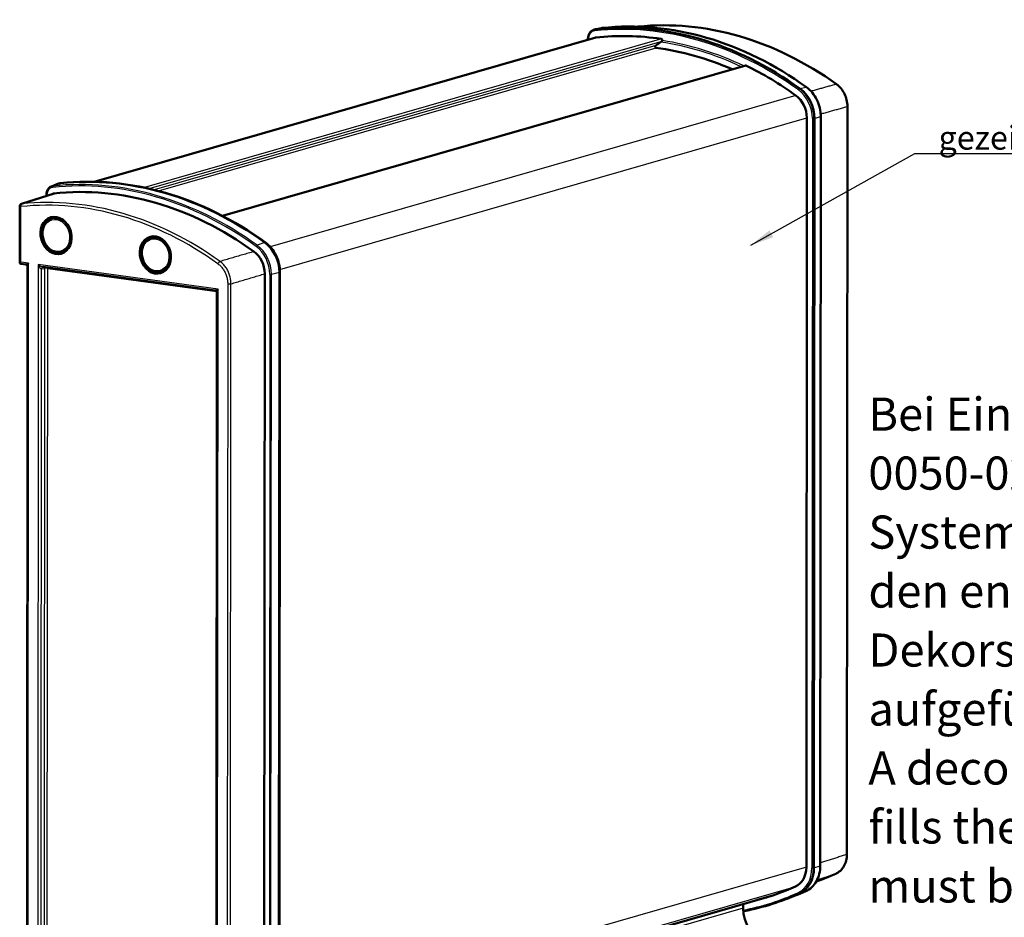
# Model space of a CAD drawing. Units: millimetres. Extents: x 2 to 838, y -136 to 592.
# Drawn here: x 349 to 557, y 100 to 290 of the extents above; entities that cross this region are included whole.
import ezdxf

# ---------------------------------------------------------------- set-up
doc = ezdxf.new("R2010")
doc.units = ezdxf.units.MM
doc.header["$LTSCALE"] = 2
for name, color, linetype, lineweight in [('Sichtbar (ISO)', 7, 'Continuous', 50), ('Sichtbar schmal (ISO)', 1, 'Continuous', 25), ('Symbol (ISO)', 1, 'Continuous', 25)]:
    doc.layers.add(name, color=color, linetype=linetype, lineweight=lineweight)
doc.styles.add('Notiztext (DIN)', font='isocpeur.ttf', dxfattribs={"width": 1.1})
doc.dimstyles.new('Standard - Methode 2a (DIN)$7', dxfattribs={"dimscale": 2, "dimtxt": 2.5, "dimasz": 2.5, "dimexe": 1, "dimexo": 0, "dimgap": 0.2, "dimtad": 1, "dimtih": 1, "dimtoh": 1, "dimrnd": 1e-08, "dimtxsty": 'Notiztext (DIN)', "dimcen": 0.09, "dimdle": 10, "dimclrd": 256, "dimclre": 256, "dimclrt": 5, "dimazin": 2, "dimtfac": 1.4, "dimtmove": 0, "dimatfit": 3, "dimfxl": 1, "dimtolj": 1, "dimlwd": -1, "dimlwe": -1, "dimarcsym": 0})

msp = doc.modelspace()

# ---------------------------------------------------------------- linework, layer by layer
at = {"layer": 'Sichtbar (ISO)'}
for p, q in [((470.6097086, 287.4169268), (470.6994629, 287.4516218)), ((472.3704483, 287.7984235), (470.9436731, 287.5218864)), ((472.3704479, 287.7984205), (472.4919991, 287.8166527)), ((365.1366312, 255.3158154), (471.1673918, 285.82316)), ((469.4944857, 285.3418287), (469.4946293, 285.5737438)), ((502.8246444, 279.9034962), (392.2675404, 248.0938246)), ((524.3186789, 271.2609001), (524.2207782, 113.1624809)), ((515.7426401, 268.816255), (515.6445682, 110.4413851)), ((517.3577101, 268.690447), (517.2596382, 110.3155772)), ((518.6868318, 269.1334254), (518.5887599, 110.7585555)), ((356.0892174, 254.3254784), (357.6098977, 254.9133063)), ((357.9485765, 255.0018808), (357.8541079, 254.9835709)), ((358.0767819, 255.0211109), (357.9485759, 255.001879)), ((349.7420529, 250.6250957), (356.6588428, 252.8661616)), ((355.0411679, 252.5952836), (355.0410111, 252.3420126)), ((349.3961799, 250.1497501), (349.3887961, 238.225869)), ((349.6208797, 237.9594672), (350.6678418, 237.8152849)), ((351.0348662, 237.3939884), (350.9397037, 83.7174841)), ((354.3207716, 237.3144826), (354.2944991, 237.3122588)), ((354.3193418, 237.3146787), (390.7195108, 232.3018314)), ((401.0789343, 77.4783727), (401.1770062, 235.8532426)), ((404.170073, 77.7772617), (404.2681449, 236.1521316)), ((404.2926712, 77.8308812), (404.3907431, 236.2057511)), ((391.0865352, 231.8805349), (390.9913699, 78.1995111)), ((512.9587862, 104.3000341), (511.6032128, 103.7760293)), ((403.2569983, 74.1533767), (506.8836503, 103.9690072)), ((502.2919698, 101.8067536), (502.2924733, 102.6480262)), ((502.439666, 101.148352), (502.321862, 101.125649)), ((502.439666, 101.1483493), (502.5341346, 101.1666592))]:
    msp.add_line(p, q, dxfattribs=at)
at = {"layer": 'Sichtbar (ISO)', "flags": 128}
for points in [[(469.4946288, 285.5737404), (469.5133931, 285.8762879), (469.5692492, 286.1694992), (469.661758, 286.4476334), (469.7898933, 286.7050123), (469.9518822, 286.9359963), (470.1451737, 287.1350405), (470.3660858, 287.2968773), (470.6097093, 287.4169259)], [(472.4919991, 287.8166527), (473.8531812, 287.9447347), (475.2194868, 288.0386221), (476.5903291, 288.0982923), (477.9651173, 288.1237509), (479.3432667, 288.1149749), (480.7241903, 288.0719509), (482.1072986, 287.9946658), (483.4919993, 287.8831632), (484.8777013, 287.7375239), (486.2638138, 287.5578289), (487.6497457, 287.3441684), (489.0349057, 287.0966046), (490.4187032, 286.8152371), (491.8005463, 286.5001563), (493.1798485, 286.1515363), (494.5560256, 285.7695601), (495.9284935, 285.3543828), (497.2966679, 284.9061873), (498.6599645, 284.4251382), (500.0177993, 283.9114278), (501.3695973, 283.3652848), (502.7147902, 282.7869651), (504.0528113, 282.1767431), (505.3830917, 281.5348747), (506.7050647, 280.8616156), (508.0181613, 280.1572404), (509.3218246, 279.4220316), (510.6155084, 278.6563356), (511.8986724, 277.860498), (513.1707745, 277.0348647), (514.4312726, 276.1797723), (515.6796254, 275.2955758)], [(480.0223692, 288.1017605), (481.3477596, 288.2227539), (482.6780072, 288.3106848), (484.012549, 288.3655171), (485.350814, 288.3872625), (486.6922353, 288.375904), (488.0362449, 288.3314342), (489.3822741, 288.2538458), (490.7297496, 288.1431792), (492.0781031, 287.9995116), (493.426763, 287.8229394), (494.7751613, 287.6135306), (496.1227271, 287.3713815), (497.4688914, 287.0965509), (498.8130841, 286.7891725), (500.1547416, 286.4493889), (501.4933024, 286.0773706), (502.8282055, 285.6732973), (504.1588896, 285.2373392), (505.4847931, 284.7696575), (506.8053552, 284.2704319), (508.1200244, 283.7398972), (509.428257, 283.1782965), (510.7295087, 282.5858917), (512.0232355, 281.9629355), (513.308894, 281.3096708), (514.5859392, 280.6263692), (515.8538369, 279.9133007), (517.1120667, 279.1708082), (518.3601106, 278.3992158), (519.597449, 277.5988477), (520.8235668, 276.7700555), (522.0379426, 275.9131451)], [(485.2099551, 285.1655198), (485.2084864, 285.1581285), (485.2068085, 285.1508056), (485.2049237, 285.1435602), (485.2028336, 285.1364017), (485.2005373, 285.1293303), (485.1980384, 285.1223552), (485.1953434, 285.1154943), (485.1924571, 285.108766), (485.1893842, 285.1021608), (485.1861255, 285.0956974), (485.182687, 285.0893663), (485.1790702, 285.0831768), (485.175279, 285.077138), (485.1713164, 285.0712501), (485.1671869, 285.0655126), (485.1628925, 285.0599444), (485.1584359, 285.0545361), (485.1538229, 285.0492966), (485.1490544, 285.0442261), (485.1441456, 285.0393513), (485.1391046, 285.0346622), (485.1339362, 285.0301772), (485.1286446, 285.0258868), (485.1232343, 285.0218096)], [(483.8580633, 283.6398717), (483.8385813, 283.6437284), (483.81913, 283.6502094), (483.8001368, 283.6592565), (483.782032, 283.6708389), (483.7651782, 283.68477), (483.7498266, 283.7006513), (483.7362189, 283.7180381), (483.7244595, 283.7367192), (483.7141668, 283.7572578), (483.7055176, 283.7794034), (483.6987674, 283.8027679), (483.6941417, 283.8269666), (483.691659, 283.8515266), (483.6912413, 283.8759674), (483.6928109, 283.8997713), (483.6963953, 283.9233554), (483.7020399, 283.9470079), (483.7097177, 283.9702322), (483.7193977, 283.9925323), (483.7309611, 284.0134642), (483.7441004, 284.0327263), (483.758493, 284.0499917), (483.7739173, 284.0650937), (483.7908536, 284.0784964)], [(483.7908536, 284.0784964), (483.8345538, 284.1093496), (483.8782877, 284.1402289), (483.9220574, 284.1711339), (483.9658608, 284.2020651), (484.0096981, 284.2330129), (484.05357, 284.2639867), (484.0974769, 284.294977), (484.1414183, 284.3259933), (484.1853946, 284.3570355), (484.2294048, 284.3881038), (484.2734506, 284.4191885), (484.3175304, 284.4502994), (484.3616459, 284.481436), (484.4057962, 284.5125986), (484.4499814, 284.5437778), (484.4942014, 284.5749829), (484.5384563, 284.6062047), (484.5827469, 284.6374615), (484.6270725, 284.6687351), (484.6714339, 284.7000344), (484.7158302, 284.7313597), (484.7602623, 284.7627015), (484.8047304, 284.7940785), (484.8492333, 284.8254721)], [(485.1227344, 285.0216571), (485.1117798, 285.0137102), (485.1007747, 285.0057304), (485.0897212, 284.9977267), (485.0786184, 284.9897086), (485.0674692, 284.9816571), (485.0562728, 284.9735817), (485.0450311, 284.9654821), (485.0337453, 284.9573675), (485.0224164, 284.9492285), (485.0110443, 284.9410745), (484.9996313, 284.9328958), (484.9881773, 284.9247018), (484.9766844, 284.9164923), (484.9651535, 284.9082578), (484.953584, 284.9000078), (484.9419785, 284.8917419), (484.9303373, 284.8834694), (484.9186625, 284.8751716), (484.906953, 284.8668671), (484.895211, 284.8585463), (484.8834384, 284.8502092), (484.8716343, 284.841865), (484.8598008, 284.8335136), (484.8479388, 284.8251456)], [(515.6796254, 275.2955758), (516.0118596, 275.037764), (516.3303787, 274.7552432), (516.6337399, 274.4494165), (516.9205205, 274.1217218), (517.1894495, 273.7737811), (517.4393348, 273.4072797), (517.6689918, 273.0239294), (517.877389, 272.6255412), (518.0636155, 272.2140482), (518.2267759, 271.7913437), (518.3661026, 271.3594141), (518.4810061, 270.920313), (518.570914, 270.4760725), (518.6353499, 270.0287853), (518.6740632, 269.5805295), (518.6868324, 269.1334255)], [(524.318679, 271.2609027), (524.3090496, 271.5973717), (524.2798318, 271.9356724), (524.2311455, 272.2734835), (524.1633239, 272.6082027), (524.0769298, 272.9379521), (523.9721319, 273.2622794), (523.8490727, 273.5806413), (523.7082267, 273.8913312), (523.550579, 274.1921889), (523.3771257, 274.4811843), (523.1884456, 274.757424), (522.9848171, 275.0203192), (522.7665366, 275.2691287), (522.5347854, 275.5020401), (522.2913641, 275.7171995), (522.0379426, 275.9131451)], [(356.0892169, 254.3254832), (355.8599091, 254.2124831), (355.6520738, 254.0602303), (355.4703451, 253.8730909), (355.3181675, 253.6561037), (355.1978896, 253.4145143), (355.1111132, 253.1536213), (355.0587487, 252.8787636), (355.0411681, 252.5952801)], [(401.3281649, 242.4815421), (400.0779678, 243.3670395), (398.8156077, 244.2233978), (397.5416269, 245.0502526), (396.2565675, 245.8472579), (394.9609726, 246.6140863), (393.6553854, 247.3503826), (392.3403481, 248.0558102), (391.0164227, 248.730058), (389.684178, 249.3728792), (388.3441813, 249.9839996), (386.9970016, 250.563163), (385.6432078, 251.1101137), (384.2833681, 251.6245863), (382.9180584, 252.1063426), (381.5478641, 252.5551994), (380.1733701, 252.9709923), (378.7951612, 253.3535381), (377.4138229, 253.7026722), (376.0299403, 254.0182114), (374.6441003, 254.3000004), (373.2568956, 254.5479205), (371.8689181, 254.7619095), (370.4807605, 254.9418675), (369.0930133, 255.0877136), (367.7062683, 255.1993762), (366.3211197, 255.2767741), (364.9381586, 255.319873), (363.5579757, 255.328658), (362.1811579, 255.3031704), (360.8082938, 255.2434048), (359.4399722, 255.1493837), (358.0767819, 255.0211109)], [(355.386794, 247.1304175), (355.1990823, 246.9603375), (355.0258098, 246.7731964), (354.8678512, 246.5704341), (354.7260392, 246.3535039), (354.6008943, 246.1238905), (354.4928004, 245.8830695), (354.4021411, 245.6325158), (354.3292704, 245.3737028), (354.2743218, 245.1080947), (354.2373325, 244.8371547), (354.2183398, 244.5623465), (354.2173757, 244.2851343), (354.2343366, 244.006982), (354.2689757, 243.729339), (354.3210387, 243.4536528), (354.3902714, 243.1813713), (354.4763424, 242.9139355), (354.5787427, 242.6527308), (354.6969391, 242.399127), (354.8303983, 242.1544949), (354.9785584, 241.9201942), (355.1406891, 241.6974978), (355.3159999, 241.4876369), (355.5036995, 241.2918426), (355.7029927, 241.1113431), (355.9129497, 240.9472842), (356.1324872, 240.8007264), (356.3605149, 240.672726), (356.5959389, 240.5643386), (356.837506, 240.476531), (357.0837353, 240.4100873), (357.3331295, 240.3657698)], [(376.3782064, 243.0144399), (376.1904948, 242.8443601), (376.0172223, 242.657219), (375.8592638, 242.4544565), (375.7174517, 242.2375263), (375.5923067, 242.007913), (375.4842129, 241.767092), (375.3935536, 241.5165384), (375.3206829, 241.2577253), (375.2657342, 240.9921171), (375.2287448, 240.7211772), (375.2097521, 240.4463689), (375.2087882, 240.1691568), (375.225749, 239.8910045), (375.260388, 239.6133614), (375.312451, 239.3376752), (375.381684, 239.0653938), (375.4677549, 238.7979581), (375.570155, 238.5367532), (375.6883515, 238.2831494), (375.8218108, 238.0385173), (375.9699707, 237.8042166), (376.1321017, 237.5815203), (376.3074123, 237.3716593), (376.4951118, 237.1758652), (376.6944052, 236.9953653), (376.9043621, 236.8313066), (377.1238997, 236.6847488), (377.3519272, 236.5567485), (377.5873514, 236.448361), (377.8289185, 236.3605532), (378.0751477, 236.2941098), (378.3245419, 236.2497922)], [(404.3907432, 236.2057513), (404.3777376, 236.661104), (404.3383111, 237.1176274), (404.272683, 237.5731827), (404.1811156, 238.0256248), (404.0640894, 238.4728512), (403.9221884, 238.9127532), (403.7560139, 239.3432663), (403.5663453, 239.7623653), (403.3541034, 240.1681063), (403.120209, 240.558527), (402.8657171, 240.9317853), (402.5918358, 241.2861378), (402.2997807, 241.6198586), (401.9908464, 241.931304), (401.6664851, 242.2190131), (401.3281649, 242.4815421)], [(349.6208789, 237.9594688), (349.5401033, 237.9836064), (349.4544229, 238.0487465), (349.4016277, 238.1425559), (349.3887956, 238.225868)], [(350.6678422, 237.8152864), (350.7871338, 237.779026), (350.859554, 237.7352145), (350.9280562, 237.6714588), (350.9818267, 237.5948645), (351.0152971, 237.5171227), (351.034866, 237.3939906)], [(391.0865349, 231.8805345), (391.0669659, 232.0036713), (391.0334956, 232.0814084), (390.9797251, 232.1580028), (390.9112228, 232.2217631), (390.8388027, 232.26557), (390.719511, 232.3018303)], [(521.8460215, 109.0313079), (522.1113233, 109.163262), (522.3664745, 109.3183305), (522.6094123, 109.4952664), (522.8379854, 109.6924608), (523.0509531, 109.9082449), (523.2480671, 110.1419384), (523.4289991, 110.3928428), (523.5927902, 110.6595029), (523.7385073, 110.9398205), (523.8653009, 111.2317158), (523.9730554, 111.534056), (524.061717, 111.8461698), (524.131136, 112.1673127), (524.1808444, 112.4954376), (524.2107021, 112.8279373), (524.2207783, 113.1624782)], [(518.5887605, 110.7585553), (518.5754253, 110.3146864), (518.5360678, 109.8761472), (518.4708261, 109.4449776), (518.3798767, 109.0232396), (518.263618, 108.6129361), (518.1225526, 108.2159994), (517.9571927, 107.8343887), (517.7682482, 107.4699438), (517.5565851, 107.1244392), (517.3230696, 106.7996494), (517.0687288, 106.4972378), (516.7947977, 106.2187256), (516.5025231, 105.9656147), (516.1932721, 105.7393302), (515.8686441, 105.541025), (515.5302689, 105.3718116)], [(521.8460215, 109.0313079), (520.8292771, 108.5917831), (519.8043424, 108.1741492), (518.7715232, 107.7785429), (517.7311246, 107.4050728)], [(515.5302689, 105.3718116), (514.2508405, 104.8189291), (512.9587871, 104.3000375)]]:
    msp.add_lwpolyline(points, dxfattribs=at)
at = {"layer": 'Sichtbar (ISO)'}
for centre, start, end in [((480.0740778, 287.6044392), 95.935932843, 98.604831725), ((349.8961798, 250.1494405), 107.954037057, 179.964520223)]:
    msp.add_arc(centre, 0.5, start, end, dxfattribs=at)
for centre, major_axis, start_param, end_param in [((471.4283168, 285.3779493), (-0.6083091, 2.114228), 6.1425504613, 6.3548257697), ((484.5526157, 207.2455914), (-22.5903898, 78.5147393), 5.4828245732, 6.1425504613), ((471.2012293, 285.3126113), (-0.1421132, 0.493926), 6.1425504613, 6.5168228223), ((484.3255282, 207.1802534), (-22.1241938, 76.8944373), 5.9304113347, 6.1425504613), ((484.9974274, 285.2485346), (-0.0729872, 0.2536728), 4.159849518, 5.9304113347), ((484.1573851, 207.131875), (-21.572615, 74.97738), 5.6918873865, 5.9453061552), ((502.8280809, 279.6443427), (-0.0729872, 0.2536728), 5.6549472812, 6.6099098356), ((484.3255282, 207.1802534), (-22.1241938, 76.8944373), 5.4828245732, 5.6549472812), ((511.84212, 269.4500262), (1.8525779, -6.4387852), 1.2275195919, 2.3412319196), ((511.6150326, 269.3846882), (-1.3863819, 4.8184832), 4.3691122455, 5.4828245732), ((371.4630505, 174.7072759), (-22.5903898, 78.5147393), 5.4828245732, 6.1425504613), ((369.7598944, 174.2172411), (-22.1241938, 76.8944373), 5.4828245732, 6.1425504613), ((358.3387516, 252.8396338), (-0.6083091, 2.114228), 6.1425504613, 6.3548257697), ((356.6355955, 252.3495989), (-0.1421132, 0.493926), 6.1425504613, 6.6510927978), ((398.7525549, 236.9117107), (-1.8525779, 6.4387852), 4.3691122455, 5.4828245732), ((397.0493988, 236.4216759), (-1.3863819, 4.8184832), 4.3691122455, 5.4828245732), ((511.5169607, 111.0098184), (1.3863819, -4.8184832), 0.1138072642, 1.2275195919), ((511.7440481, 111.0751564), (1.8525779, -6.4387852), 0.1138072642, 1.2275195919), ((484.3091426, 180.7193489), (22.1241938, -76.8944373), 6.2645024132, 6.3969925714), ((484.5362301, 180.7846869), (22.5903898, -78.5147393), 6.2115448447, 6.3969925714), ((484.7633176, 180.8500249), (22.1203327, -76.8810177), 0, 0.0201829712), ((484.7633176, 180.8500249), (22.1203327, -76.8810177), 0, 0.0201829712), ((507.6429155, 101.0700057), (-1.797277, 6.2465827), 1.2275442801, 2.690529537)]:
    msp.add_ellipse(centre, major_axis=major_axis, ratio=0.806854325, start_param=start_param, end_param=end_param, dxfattribs=at)
for centre, major_axis in [((357.0782753, 243.9547681), (1.1060166, -3.8440509)), ((357.2294283, 243.998258), (1.0323985, -3.5881849)), ((378.0696877, 239.8387905), (1.1060166, -3.8440509)), ((378.2208407, 239.8822805), (1.0323985, -3.5881849))]:
    msp.add_ellipse(centre, major_axis=major_axis, ratio=0.806854325, dxfattribs=at)
at = {"layer": 'Sichtbar schmal (ISO)'}
for p, q in [((470.9739537, 287.5050638), (471.0651286, 287.5401026)), ((471.0651286, 287.5401026), (472.4847775, 287.8155708)), ((365.153189, 255.3154427), (471.195599, 285.8261392)), ((485.026371, 285.5009844), (375.786251, 254.0702376)), ((469.6026006, 285.3729357), (469.6026995, 285.5327527)), ((376.7573821, 253.8566181), (485.1477144, 285.0428626)), ((483.8329109, 284.108193), (377.8155299, 253.604698)), ((378.7252207, 253.3720892), (483.9028487, 283.6339691)), ((392.3288863, 248.0618047), (502.9045028, 279.8768027)), ((514.1842867, 274.9732281), (514.2799824, 275.0069557)), ((514.2799824, 275.0069557), (515.6313525, 275.3022262)), ((513.4494017, 273.5359862), (402.3464543, 241.5692636)), ((524.2351815, 271.2059587), (524.1372808, 113.1075395)), ((404.3702564, 236.7769004), (515.742641, 268.8211459)), ((516.9180631, 268.6543817), (516.8199912, 110.2795118)), ((517.1600164, 110.2899072), (517.2580883, 268.6647771)), ((517.2580883, 268.6647771), (517.3577101, 268.690447)), ((517.3577101, 268.690447), (518.6497835, 269.1074137)), ((518.6497835, 269.1074137), (518.5517116, 110.7325439)), ((357.9755634, 255.0017871), (356.4308145, 254.4081353)), ((358.0695602, 255.0200262), (357.9755634, 255.0017871)), ((355.1491284, 252.3770413), (355.1492382, 252.5542925)), ((349.6050616, 238.3456005), (349.6123204, 250.067768)), ((401.1904172, 242.4686402), (399.5690733, 241.8972025)), ((401.2798932, 242.4881905), (401.1904172, 242.4686402)), ((351.2515064, 238.1188604), (349.6050616, 238.3456005)), ((351.1553446, 82.8286478), (351.2515064, 238.1188604)), ((353.3043858, 237.8384082), (353.2082213, 82.543676)), ((391.3031754, 232.605407), (353.3043858, 237.8384082)), ((353.8888777, 83.5431572), (353.9838302, 236.8805086)), ((353.9838302, 236.8805086), (354.6266287, 236.9921005)), ((354.6266287, 236.9921005), (354.5317432, 83.762848)), ((355.2117936, 83.7836387), (355.3066791, 237.0128913)), ((355.3066791, 237.0128913), (391.0264375, 232.0937467)), ((402.2402568, 235.7068171), (402.1421849, 77.3319473)), ((402.4822101, 77.3423426), (402.580282, 235.7172125)), ((404.2681449, 236.1521316), (402.580282, 235.7172125)), ((404.3536947, 236.1797395), (404.2556228, 77.8048696)), ((404.3536947, 236.1797395), (404.2681449, 236.1521316)), ((393.3569215, 233.7245385), (393.2590208, 75.6261193)), ((393.9494746, 75.6496901), (394.0473754, 233.7481092)), ((391.2070109, 77.3106748), (391.3031754, 232.605407)), ((515.6445712, 110.4462766), (404.2930286, 78.4080278)), ((517.1600164, 110.2899072), (517.2596382, 110.3155772)), ((517.2596382, 110.3155772), (518.5517116, 110.7325439)), ((517.9342445, 107.7865785), (521.8284122, 109.0246051)), ((403.622646, 74.7971016), (513.4177181, 106.3875202)), ((514.0789268, 104.8290767), (514.1746132, 104.8477716)), ((514.1746132, 104.8477716), (515.5261239, 105.3700831)), ((502.2919698, 101.8067536), (488.0990023, 97.7231296))]:
    msp.add_line(p, q, dxfattribs=at)
at = {"layer": 'Sichtbar schmal (ISO)', "flags": 128}
for points in [[(521.9317628, 275.924074), (521.7113609, 275.8622607), (521.4909568, 275.8004476), (521.2705529, 275.7386345), (521.0501489, 275.6768215), (520.8297469, 275.6149988), (520.6093429, 275.5531857), (520.3889389, 275.4913726), (520.1685349, 275.4295502), (519.948131, 275.3677372), (519.7277289, 275.3059238), (519.507325, 275.2441014), (519.2869209, 275.1822883), (519.0665169, 275.1204659), (518.846113, 275.0586529), (518.6257091, 274.9968305), (518.4053048, 274.9350173), (518.1849009, 274.8731949), (517.964497, 274.8113819), (517.7440931, 274.7495595), (517.5236888, 274.687737), (517.3032849, 274.6259239), (517.082879, 274.5641018), (516.8624751, 274.5022794), (516.6420708, 274.4404569)], [(521.9317628, 275.924074), (522.1010101, 275.7963706), (522.2665589, 275.6595632), (522.4278515, 275.5140182), (522.5843046, 275.3600961), (522.7354118, 275.1983339), (522.8807198, 275.0292986), (523.0197773, 274.8535851), (523.1521487, 274.6717207), (523.2779279, 274.483496), (523.3970544, 274.2890785), (523.5092379, 274.0890407), (523.6141961, 273.8839451), (523.7116349, 273.6743649), (523.8012721, 273.4608624), (523.8828173, 273.2440103), (523.9560256, 273.0242351), (524.0209202, 272.8014025), (524.0774332, 272.5760362), (524.1254708, 272.3487567), (524.1649357, 272.1202131), (524.1957343, 271.8910261), (524.2177731, 271.6618348), (524.2309525, 271.4332701), (524.235181, 271.2059614)], [(518.6697522, 269.6504111), (518.9016455, 269.7152362), (519.1335388, 269.780052), (519.3654318, 269.8448677), (519.597325, 269.9096835), (519.829218, 269.9744992), (520.0611113, 270.039315), (520.2930042, 270.1041306), (520.5248956, 270.1689467), (520.7567885, 270.2337624), (520.9886815, 270.2985781), (521.2205748, 270.3633938), (521.4524677, 270.4282095), (521.684361, 270.4930253), (521.916254, 270.557841), (522.1481451, 270.6226477), (522.3800383, 270.6874634), (522.6119314, 270.7522791), (522.8438245, 270.8170855), (523.0757176, 270.8819013), (523.3076107, 270.946717), (523.5395038, 271.0115234), (523.7713968, 271.0763391), (524.003288, 271.1411457), (524.235181, 271.2059614)], [(349.8096362, 250.6394356), (350.0964171, 250.7323747), (350.3831961, 250.8253047), (350.6699751, 250.9182348), (350.9567541, 251.0111648), (351.2435332, 251.1041042), (351.5303121, 251.1970342), (351.8170912, 251.2899643), (352.1038703, 251.3828943), (352.3906514, 251.4758147), (352.6774305, 251.5687448), (352.9642096, 251.6616748), (353.2509883, 251.7545955), (353.5377674, 251.8475255), (353.8245465, 251.9404462), (354.1113276, 252.033376), (354.3981067, 252.1262967), (354.6848857, 252.2192174), (354.9716648, 252.3121381), (355.2584439, 252.4050682), (355.545223, 252.4979889), (355.8320041, 252.5909), (356.1187832, 252.6838207), (356.4055622, 252.7767414), (356.6923413, 252.8696621)], [(398.8870833, 240.5705609), (398.5894544, 240.4828859), (398.2918235, 240.3952112), (397.9941945, 240.3075361), (397.6965656, 240.2198518), (397.398934, 240.1321768), (397.1013054, 240.0445019), (396.8036745, 239.9568178), (396.5060455, 239.8691428), (396.2084146, 239.7814681), (395.9107857, 239.6937837), (395.6131548, 239.6061089), (395.3155258, 239.5184246), (395.0178946, 239.4307404), (394.7202637, 239.3430656), (394.4226327, 239.2553816), (394.125004, 239.1676972), (393.827373, 239.0800132), (393.5297421, 238.9923291), (393.2321112, 238.9046543), (392.9344803, 238.8169702), (392.6368494, 238.7292861), (392.3392185, 238.641602), (392.0415876, 238.5539086), (391.7439567, 238.4662245)], [(391.283846, 237.9708414), (391.4359041, 237.855878), (391.5844397, 237.732791), (391.7290702, 237.6019509), (391.8694132, 237.4637562), (392.005088, 237.3186052), (392.1357083, 237.1668781), (392.2608934, 237.0089734), (392.380259, 236.8452804), (392.4934891, 236.6760949), (392.6006642, 236.5013499), (392.7016098, 236.3214526), (392.796081, 236.1369228), (392.8838365, 235.948289), (392.9646295, 235.7560527), (393.0382187, 235.5607612), (393.1043572, 235.3629065), (393.1629548, 235.1626411), (393.2141232, 234.9597722), (393.257698, 234.7549393), (393.2935127, 234.5487915), (393.321395, 234.3419976), (393.3412373, 234.1352546), (393.3530696, 233.9292129), (393.3569216, 233.7245412)], [(394.0473749, 233.748112), (394.0429537, 233.9754889), (394.0296775, 234.2043796), (394.0075112, 234.4340599), (393.9764233, 234.663796), (393.9365335, 234.8928144), (393.8880338, 235.1203878), (393.8311105, 235.3457801), (393.765944, 235.5682844), (393.6924127, 235.7881043), (393.6106146, 236.0050954), (393.5208261, 236.2186682), (393.423314, 236.4282719), (393.3183506, 236.6332988), (393.2062084, 236.8331973), (393.0871561, 237.0273695), (392.9613916, 237.2153583), (392.8288208, 237.3972607), (392.6897967, 237.5727384), (392.5447465, 237.7413397), (392.3940917, 237.9026513), (392.2382617, 238.0562307), (392.0776799, 238.2016363), (391.9127698, 238.3384451), (391.7439567, 238.4662245)], [(394.0473749, 233.748112), (394.3444442, 233.8359034), (394.6415115, 233.9237044), (394.9385789, 234.0115055), (395.2356462, 234.0992972), (395.5327155, 234.1870979), (395.8297829, 234.2748896), (396.1268502, 234.3626907), (396.4239195, 234.4504821), (396.7209869, 234.5382832), (397.0180544, 234.6260749), (397.3151235, 234.7138663), (397.612191, 234.801658), (397.9092582, 234.889459), (398.2063277, 234.9772505), (398.5033952, 235.0650422), (398.8004624, 235.1528339), (399.0975319, 235.2406254), (399.394599, 235.328417), (399.6916666, 235.4161994), (399.988736, 235.5039909), (400.2858035, 235.5917826), (400.5828704, 235.6795742), (400.8799379, 235.7673566), (401.1770074, 235.8551481)], [(524.1372803, 113.1075369), (523.906108, 113.0340119), (523.6749336, 112.9604872), (523.4437612, 112.8869622), (523.2125869, 112.8134375), (522.9814146, 112.7399125), (522.7502403, 112.6663971), (522.5190679, 112.5928721), (522.2878954, 112.5193471), (522.056721, 112.4458224), (521.8255487, 112.3722974), (521.5943743, 112.298782), (521.363202, 112.225257), (521.1320276, 112.1517323), (520.9008553, 112.0782166), (520.6696809, 112.0046919), (520.4385086, 111.9311762), (520.2073342, 111.8576515), (519.9761619, 111.7841358), (519.7449891, 111.7106108), (519.5138148, 111.6370954), (519.2826424, 111.5635704), (519.0514681, 111.490055), (518.8202961, 111.4165394), (518.5891214, 111.3430146)], [(524.1372803, 113.1075369), (524.1328536, 112.8813785), (524.1195507, 112.6561482), (524.0973361, 112.4325798), (524.0661784, 112.2114158), (524.0261975, 111.9933968), (523.977586, 111.7791971), (523.9205305, 111.5695013), (523.8552118, 111.3649668), (523.7815081, 111.1654234), (523.6995176, 110.9709884), (523.6095174, 110.7821751), (523.5117748, 110.599461), (523.4065628, 110.4233784), (523.2941546, 110.2544038), (523.1748195, 110.0930611), (523.0487558, 109.9397528), (522.9158694, 109.7944078), (522.7765138, 109.6572672), (522.6311175, 109.5286647), (522.4801029, 109.4088975), (522.3239004, 109.2982896), (522.1629346, 109.1971659), (521.9976297, 109.1058327), (521.8284122, 109.0246051)]]:
    msp.add_lwpolyline(points, dxfattribs=at)
at = {"layer": 'Sichtbar schmal (ISO)'}
for centre, major_axis, ratio, start_param, end_param in [((485.9509545, 207.6479238), (-22.5546973, 78.3906872), 0.806854325, 5.4828245732, 6.1425504613), ((493.0165784, 209.6808567), (-22.0575474, 76.6628023), 0.806854325, 5.4847079698, 6.1400336777), ((471.2012293, 285.3126113), (-0.5369146, 1.8660904), 0.806854325, 6.1425504613, 7.5107048991), ((471.3357309, 285.3513103), (-0.6059459, 2.1060143), 0.806854325, 6.1425504613, 6.3548257697), ((471.0225966, 287.2618385), (-0.0265658, 0.2485845), 0.5849180973, 0.1546306395, 1.6730670888), ((484.3255282, 207.1802534), (-22.5189952, 78.2666017), 0.806854325, 5.4828245732, 6.1425504613), ((484.4600299, 207.2189525), (-22.5880265, 78.5065257), 0.806854325, 5.4828245732, 6.1425504613), ((472.8266556, 285.7802816), (-0.5726167, 1.9901759), 0.806854325, 6.1425504613, 6.2115448447), ((472.5185643, 287.5680711), (-0.0265658, 0.2485845), 0.5849180973, 0, 0.0499108844), ((480.0740778, 287.6044392), (-0.0517082, 0.4973191), 0.5847232041, 0, 0.0659143177), ((469.7446292, 285.573589), (-0.25, 0.0001548), 0.198831511, 0, 0.9671873069), ((484.3255282, 207.1802534), (-22.0368393, 76.5908293), 0.806854325, 5.6612091294, 5.9271651433), ((484.3034788, 207.1739094), (-21.9283854, 76.2138891), 0.806854325, 5.6681416353, 5.9322862716), ((514.1008744, 274.7683013), (0.1465405, 0.2025484), 0.4114269064, 0.5361258548, 2.054562304), ((511.6150326, 269.3846882), (1.7811833, -6.1906477), 0.806854325, 1.2275195919, 2.3412319196), ((511.7495342, 269.4233873), (-1.8502146, 6.4305716), 0.806854325, 4.3691122455, 5.4828245732), ((515.5330841, 275.093025), (0.1465405, 0.2025484), 0.4114269064, 0, 0.4314060997), ((513.2404589, 269.8523586), (1.8168854, -6.3147331), 0.806854325, 1.2275195919, 2.3412319196), ((521.7456028, 275.5075154), (0.2923393, 0.4056325), 0.4122245987, 0, 0.4655590453), ((523.818679, 271.2612097), (0.4999999, -0.0003096), 0.198831511, 5.6970295798, 6.2831853072), ((517.0599928, 268.6952179), (0.25, -0.0001548), 0.198831511, 4.1087799605, 5.6272164097), ((518.4368319, 269.1335802), (0.25, -0.0001548), 0.198831511, 5.7319361648, 6.2831853072), ((369.8943961, 174.2559401), (-22.55035, 78.3755779), 0.806854325, 5.4828245732, 6.1425504613), ((371.5556363, 174.7339149), (-22.5880265, 78.5065257), 0.806854325, 5.4828245732, 6.1425504613), ((356.6355955, 252.3495989), (-0.4992381, 1.7351426), 0.806854325, 6.1425504613, 7.5107048991), ((356.7700971, 252.3882979), (-0.5682694, 1.9750665), 0.806854325, 6.1425504613, 6.3548257697), ((356.4794574, 254.16491), (-0.0265658, 0.2485845), 0.5849180973, 0.1546306395, 1.6730670888), ((369.7598944, 174.2172411), (-22.4813187, 78.1356539), 0.806854325, 5.4828245732, 6.1425504613), ((358.4313374, 252.8662727), (-0.6059459, 2.1060143), 0.806854325, 6.1425504613, 6.2115448447), ((358.103347, 254.7725265), (-0.0265658, 0.2485845), 0.5849180973, 0, 0.0499108844), ((362.8287722, 172.2230072), (-22.0575474, 76.6628023), 0.806854325, 5.4847079698, 6.1402161076), ((355.2911679, 252.5951288), (-0.25, 0.0001548), 0.198831511, 0, 0.9671873069), ((349.8961798, 250.1494405), (-0.4999999, 0.0003096), 0.198831511, 0, 0.9671873069), ((349.8961798, 250.1494405), (-0.0517082, 0.4973191), 0.5847232041, 0.1213981069, 1.6747411411), ((362.5498669, 172.1427601), (-21.9193164, 76.1823691), 0.806854325, 5.4847079698, 6.1402161076), ((349.8961798, 250.1494405), (-0.154127, 0.4756521), 0.8135208125, 6.113438596, 6.2831853072), ((399.4856609, 241.6922757), (-0.1465405, -0.2025484), 0.4114269064, 3.6777185084, 5.1961549576), ((397.0493988, 236.4216759), (1.7435068, -6.0596998), 0.806854325, 1.2275195919, 2.3412319196), ((397.1839004, 236.4603749), (-1.8125381, 6.2996238), 0.806854325, 4.3691122455, 5.4828245732), ((401.1816248, 242.2789893), (0.1465405, 0.2025484), 0.4114269064, 0, 0.4314060997), ((398.8451407, 236.9383497), (1.8502146, -6.4305716), 0.806854325, 1.2275195919, 2.3412319196), ((349.8889209, 238.427273), (0.4999345, 0.2024229), 0.068157446, 2.1467663782, 3.1139536851), ((349.8889209, 238.427273), (-0.3049833, -0.4541653), 0.3816384783, 5.1383626992, 6.4675450449), ((351.5353657, 238.2005329), (-0.8709127, -0.3835084), 0.0437905473, 5.0250426821, 6.3542250278), ((351.5353657, 238.2005329), (-0.4594452, -0.9216558), 0.2153944171, 4.9075761253, 5.8747634322), ((353.5882452, 237.9200807), (0.8610099, -0.5781897), 0.2217159044, 4.5280292427, 5.8572115883), ((353.5882452, 237.9200807), (0.4186919, -1.0340655), 0.2634191409, 4.6847500119, 6.2031864611), ((354.3800212, 236.8196269), (-0.0855225, 0.4926316), 0.7859652661, 0, 1.3124294292), ((355.0228197, 236.9312188), (0.0855225, -0.4926316), 0.7859652661, 3.8503790911, 4.4540220827), ((391.5677047, 238.0525167), (-0.2923393, -0.4056325), 0.4122245987, 3.6420582839, 5.1954013182), ((355.0228197, 236.9312188), (-0.4999999, 0.0003096), 0.198831511, 4.1087799605, 5.6272164097), ((355.0228197, 236.9312188), (-0.0682137, -0.495325), 0.5562842156, 1.8124103079, 2.1746295399), ((402.3821865, 235.7476534), (-0.25, 0.0001548), 0.198831511, 0.9671873069, 2.4856237561), ((404.1407432, 236.2059059), (0.25, -0.0001548), 0.198831511, 5.7319361648, 6.2831853072), ((393.6407809, 233.806211), (-0.4999999, 0.0003096), 0.198831511, 0.9671873069, 2.5205303412), ((391.5870348, 232.6870795), (-0.8709127, -0.3835084), 0.0437905473, 5.0250426821, 6.3542250278), ((391.5870348, 232.6870795), (-0.4594452, -0.9216558), 0.2153944171, 4.9075761253, 5.8747634322), ((523.7207782, 113.1627905), (0.4999999, -0.0003096), 0.198831511, 5.6970295798, 6.2831853072), ((513.142387, 111.4774887), (1.8168854, -6.3147331), 0.806854325, 0.1138072642, 1.2275195919), ((518.33876, 110.7587103), (0.25, -0.0001548), 0.198831511, 5.7319361648, 6.2831853072), ((511.5169607, 111.0098184), (1.7811833, -6.1906477), 0.806854325, 0.1138072642, 1.2275195919), ((511.6514623, 111.0485174), (1.8502146, -6.4305716), 0.806854325, 0.1138072642, 1.2275195919), ((516.9619209, 110.3203481), (-0.25, 0.0001548), 0.198831511, 0.9671873069, 2.4856237561), ((493.0001927, 183.2199522), (22.0575474, -76.6628023), 0.806854325, 0.0435725739, 0.1119238676), ((521.6427971, 109.4881475), (0.2032237, -0.4568371), 0.5870541632, 6.2190444082, 6.2831853072), ((484.3091426, 180.7193489), (22.5189952, -78.2666017), 0.806854325, 6.21238711, 6.3969925714), ((484.4436442, 180.758048), (22.5880265, -78.5065257), 0.806854325, 6.2115448447, 6.3969925714), ((485.9345689, 181.1870193), (22.5546973, -78.3906872), 0.806854325, 0.0716404625, 0.1138072642), ((513.9957864, 105.0632605), (0.1021411, -0.2281824), 0.5869288534, 4.62943386, 6.1478703093), ((515.4281274, 105.5999926), (0.1021411, -0.2281824), 0.5869288534, 6.2525900646, 6.2831853074)]:
    msp.add_ellipse(centre, major_axis=major_axis, ratio=ratio, start_param=start_param, end_param=end_param, dxfattribs=at)
for centre in [(357.1246635, 243.968115), (378.116076, 239.8521374)]:
    msp.add_ellipse(centre, major_axis=(0.9500664, -3.3020332), ratio=0.806854325, dxfattribs=at)

# ---------------------------------------------------------------- texts
at = {"layer": 'Symbol (ISO)', "color": 5, "insert": (543.5906377, 262.1116488), "char_height": 5, "width": 97.977735996, "attachment_point": 7, "style": 'Notiztext (DIN)'}
msp.add_mtext('\\fISOCPEUR|b0|i0;\\H5.0000;gezeichnet / \\fISOCPEUR|b0|i1;\\H5.0000;drawn:\\fISOCPEUR|b0|i0;\\H5.0000; AS 1850', dxfattribs=at)
at = {"layer": 'Symbol (ISO)', "color": 5, "insert": (528.7575215, 209.7026055), "char_height": 6.999999881, "width": 99.181814194, "attachment_point": 1, "line_spacing_factor": 1.068348, "style": 'Notiztext (DIN)'}
msp.add_mtext('\\fISOCPEUR|b0|i0;\\H7.0000;Bei Einsatz des AS\\P\\fISOCPEUR|b0|i0;\\H7.0000;0050-025 T muß die \\P\\fISOCPEUR|b0|i0;\\H7.0000;Systemnut durch\\P\\fISOCPEUR|b0|i0;\\H7.0000;den entsprechenden \\P\\fISOCPEUR|b0|i0;\\H7.0000;Dekorstreifen\\P\\fISOCPEUR|b0|i0;\\H7.0000;aufgefüllt werden./\\P\\fISOCPEUR|b0|i1;\\H7.0000;A decor strip which\\P\\fISOCPEUR|b0|i1;\\H7.0000;fills the groove gap\\P\\fISOCPEUR|b0|i1;\\H7.0000;must be used with\\P\\fISOCPEUR|b0|i1;\\H7.0000;the AS 0050-025 T', dxfattribs=at)

# ---------------------------------------------------------------- leaders
at = {"layer": 'Symbol (ISO)', "annotation_type": 0, "has_hookline": 1, "hookline_direction": 0, "text_width": 97.2416657}
msp.add_leader([(503.8829232, 241.883129), (538.5906377, 261.2783155), (543.5906377, 261.2783155)], dimstyle='Standard - Methode 2a (DIN)$7', override={"dimgap": 0, "dimtad": 1}, dxfattribs=at)

doc.saveas('drawing.dxf')
